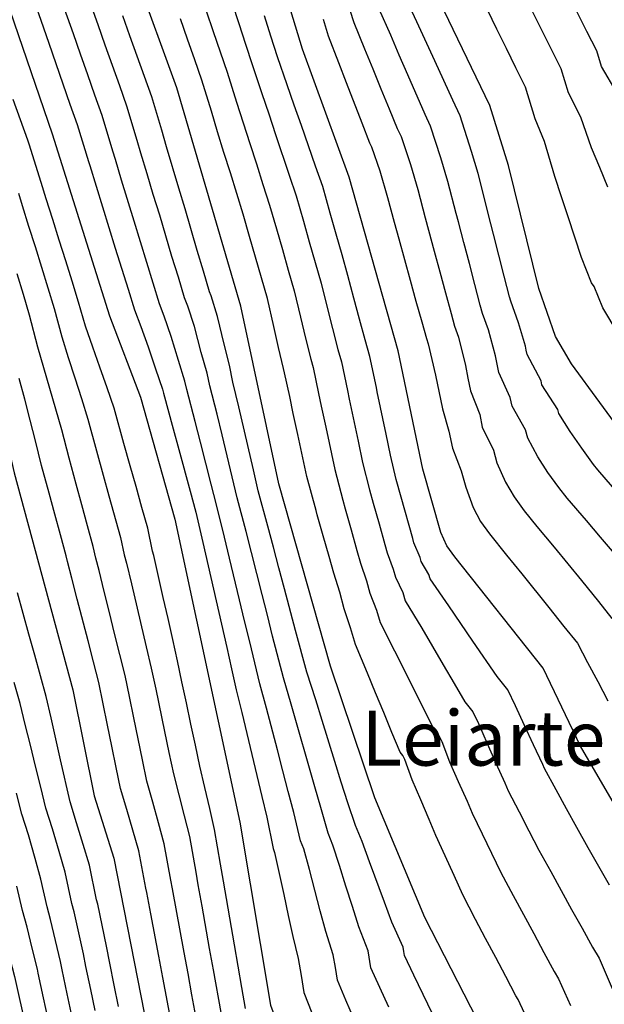
# Model space of a CAD drawing. Units: metres. Extents: x 549035 to 555935, y 4791282 to 4795935.
# Drawn here: x 550608 to 550757, y 4791431 to 4791682 of the extents above; entities that cross this region are included whole.
import ezdxf

# ---------------------------------------------------------------- set-up
doc = ezdxf.new("R2010")
doc.units = ezdxf.units.M
doc.header["$LTSCALE"] = 5
doc.header["$MEASUREMENT"] = 0
doc.linetypes.add('CONTINUA', pattern=[0])
for name, color, linetype in [('00_CN25', 251, 'CONTINUOUS'), ('00_CN5', 253, 'CONTINUOUS'), ('00_txt', 252, 'CONTINUA')]:
    doc.layers.add(name, color=color, linetype=linetype)
doc.styles.get("Standard").update_dxf_attribs({"font": 'ARIAL.TTF'})

msp = doc.modelspace()

# ---------------------------------------------------------------- linework, layer by layer
at = {"layer": '00_CN25'}
for points in [[(550776.63, 4791453.41, 100), (550751.25, 4791496.96, 100), (550741.68, 4791516.87, 100), (550719.25, 4791545.16, 100), (550717.18, 4791548.03, 100), (550715.63, 4791551.37, 100), (550711.06, 4791567.53, 100), (550704.81, 4791597.66, 100), (550692.31, 4791641.91, 100), (550680.43, 4791674.55, 100), (550671.23, 4791704.75, 100), (550666.43, 4791729.09, 100), (550663.16, 4791764.75, 100), (550652.56, 4791816.91, 100), (550651.92, 4791824.94, 100), (550651.6, 4791828.78, 100), (550651.53, 4791855.16, 100), (550649.81, 4791867.16, 100), (550636.84, 4791895.59, 100), (550619.93, 4791927.83, 100)], [(550412.97, 4791911.7, 200), (550423.06, 4791895.13, 200), (550438.56, 4791865.15, 200), (550448.31, 4791849.94, 200), (550473.17, 4791800.04, 200), (550498.34, 4791768.28, 200), (550505.98, 4791754.65, 200), (550518.48, 4791720.55, 200), (550525.18, 4791698.61, 200), (550533.51, 4791679.79, 200), (550542.72, 4791646.58, 200), (550563.18, 4791588.09, 200), (550570.93, 4791558.16, 200), (550598.38, 4791471.32, 200), (550607.05, 4791438.25, 200), (550619.28, 4791383.44, 200), (550629.31, 4791351.53, 200), (550633.96, 4791332.5, 200), (550635.68, 4791316.83, 200), (550625.67, 4791290.5, 200), (550622.88, 4791282, 200)], [(550516.52, 4791910.08, 150), (550523.47, 4791888.4, 150), (550529.56, 4791875.17, 150), (550540.68, 4791855.13, 150), (550544.36, 4791841.7, 150), (550550.39, 4791807.67, 150), (550555.84, 4791791.32, 150), (550564.56, 4791773.38, 150), (550575.78, 4791755.19, 150), (550583.48, 4791738.62, 150), (550592.81, 4791722.54, 150), (550616.67, 4791653, 150), (550631.28, 4791606.58, 150), (550639.13, 4791585.91, 150), (550647.93, 4791554.83, 150), (550664.47, 4791477.58, 150), (550672.27, 4791431.01, 150), (550681.76, 4791405.17, 150), (550695.93, 4791376.2, 150), (550705.43, 4791360.94, 150), (550718.6, 4791344.04, 150), (550724.81, 4791332.99, 150), (550729.4, 4791321.75, 150), (550740.43, 4791282, 150)], [(550763.38, 4791574.66, 75), (550748.97, 4791594.37, 75), (550744.89, 4791601.38, 75), (550740.65, 4791613.53, 75), (550732.86, 4791644.88, 75), (550728.15, 4791660.23, 75), (550713, 4791691.58, 75), (550707.18, 4791715.04, 75), (550704.18, 4791749.26, 75), (550705.53, 4791776.67, 75), (550704.35, 4791805.11, 75), (550705.56, 4791821.41, 75), (550705.81, 4791843.57, 75), (550699.81, 4791880.51, 75), (550692.09, 4791909.29, 75)], [(550554.43, 4791715.05, 175), (550571.77, 4791679.41, 175), (550587.54, 4791639.87, 175), (550598.53, 4791603.45, 175), (550607, 4791566.58, 175), (550621.89, 4791511.29, 175), (550627.35, 4791484.29, 175), (550632.34, 4791468.46, 175), (550646.96, 4791393.95, 175), (550650.56, 4791384.26, 175), (550662.05, 4791365.87, 175), (550665.54, 4791356.12, 175), (550669.43, 4791331.98, 175), (550676.68, 4791299.66, 175), (550677.5, 4791290.38, 175), (550677.4, 4791282, 175)], [(550763.93, 4791378.67, 125), (550753.48, 4791393.67, 125), (550739.81, 4791405.05, 125), (550733.91, 4791411.59, 125), (550730.02, 4791417.38, 125), (550711.56, 4791453.32, 125), (550698.81, 4791483.79, 125), (550687.56, 4791517.33, 125), (550674.43, 4791563.83, 125), (550664.68, 4791609.03, 125), (550648.42, 4791664.73, 125), (550637.97, 4791693.5, 125)]]:
    msp.add_polyline3d(points, dxfattribs=at)
at = {"layer": '00_CN5'}
for points in [[(550702.41, 4791430.44, 135), (550700.14, 4791435.44, 135), (550697.86, 4791440.45, 135), (550697.15, 4791444.79, 135), (550694.77, 4791450.9, 135), (550693.13, 4791456.11, 135), (550691.48, 4791461.33, 135), (550689.84, 4791466.54, 135), (550688.18, 4791471.75, 135), (550686.93, 4791474.79, 135), (550685.06, 4791481.3, 135), (550683.56, 4791486.58, 135), (550677.53, 4791507.7, 135), (550675.56, 4791514.33, 135), (550672.81, 4791524.99, 135), (550671.48, 4791530.32, 135), (550670.13, 4791535.63, 135), (550668.77, 4791540.96, 135), (550667.42, 4791546.29, 135), (550666.06, 4791551.62, 135), (550663.81, 4791560.23, 135), (550662.54, 4791565.55, 135), (550661.23, 4791570.91, 135), (550659.93, 4791576.25, 135), (550658.65, 4791581.58, 135), (550656.81, 4791588.78, 135), (550656.13, 4791592, 135), (550654.65, 4791597.29, 135), (550652.89, 4791603.88, 135), (550651.18, 4791609.11, 135), (550650.39, 4791611.2, 135), (550648.8, 4791616.46, 135), (550647.18, 4791621.74, 135), (550645.63, 4791627, 135), (550644.05, 4791632.26, 135), (550642.43, 4791637.54, 135), (550640.88, 4791642.79, 135), (550639.29, 4791648.07, 135), (550638.35, 4791651.24, 135), (550635.71, 4791660.03, 135), (550633.86, 4791665.21, 135), (550632.03, 4791670.4, 135), (550630.18, 4791675.58, 135), (550628.34, 4791680.76, 135), (550625.88, 4791687.7, 135)], [(550662.5, 4791686.29, 110), (550664.18, 4791681.07, 110), (550665.92, 4791675.84, 110), (550667.64, 4791670.62, 110), (550670.06, 4791663.25, 110), (550671.81, 4791658.04, 110), (550673.56, 4791652.83, 110), (550677.05, 4791642.41, 110), (550678.8, 4791637.2, 110), (550680.64, 4791630.76, 110), (550682.15, 4791625.46, 110), (550683.66, 4791620.19, 110), (550685.18, 4791614.91, 110), (550686.72, 4791608.7, 110), (550688.06, 4791603.37, 110), (550689.43, 4791598.04, 110), (550690.35, 4791594.87, 110), (550691.88, 4791587.57, 110), (550692.34, 4791585.41, 110), (550694.6, 4791574.66, 110), (550695.73, 4791569.26, 110), (550697.47, 4791562.26, 110), (550698.42, 4791558.91, 110), (550699.91, 4791553.62, 110), (550701.41, 4791548.33, 110), (550702.01, 4791546.21, 110), (550703.55, 4791542.09, 110), (550704.14, 4791539.98, 110), (550705.96, 4791536.15, 110), (550706.56, 4791534.03, 110), (550710.78, 4791526.99, 110), (550716.28, 4791517.65, 110), (550719.03, 4791512.96, 110), (550721.79, 4791508.29, 110), (550723.81, 4791505.71, 110), (550725.28, 4791502.7, 110), (550727.42, 4791497.63, 110), (550729.68, 4791492.62, 110), (550731.97, 4791487.62, 110), (550732.81, 4791485.58, 110), (550735.6, 4791480.24, 110), (550738.11, 4791475.36, 110), (550740.64, 4791470.48, 110), (550743.64, 4791465, 110), (550748.97, 4791455.37, 110), (550751.64, 4791450.58, 110), (550754.31, 4791445.76, 110), (550755.96, 4791442.91, 110), (550759.31, 4791435.19, 110)], [(550761.01, 4791561.2, 80), (550755.61, 4791567.41, 80), (550754.55, 4791568.76, 80), (550751.54, 4791572.88, 80), (550748.63, 4791577.11, 80), (550745.72, 4791581.71, 80), (550745.43, 4791582.78, 80), (550741.39, 4791589, 80), (550741.17, 4791590.07, 80), (550737.67, 4791596.76, 80), (550737.43, 4791597.83, 80), (550737.22, 4791598.91, 80), (550735.42, 4791604.79, 80), (550733.47, 4791610.34, 80), (550733.18, 4791611.41, 80), (550731.81, 4791616.73, 80), (550730.46, 4791622.05, 80), (550729.09, 4791627.38, 80), (550727.75, 4791632.71, 80), (550727.43, 4791633.78, 80), (550725.17, 4791642.84, 80), (550723.43, 4791648.49, 80), (550720.6, 4791657.58, 80), (550718.68, 4791661.54, 80), (550716.4, 4791666.54, 80), (550714.1, 4791671.54, 80), (550709.53, 4791681.54, 80), (550706.48, 4791688.17, 80)], [(550612.36, 4791686.05, 145), (550613.79, 4791681.9, 145), (550615.8, 4791676.12, 145), (550617.6, 4791670.91, 145), (550621.18, 4791660.54, 145), (550623.02, 4791655.33, 145), (550625.93, 4791645.94, 145), (550626.23, 4791644.88, 145), (550627.86, 4791639.62, 145), (550631.13, 4791629.12, 145), (550632.75, 4791623.87, 145), (550636.01, 4791613.37, 145), (550637.65, 4791608.12, 145), (550639.22, 4791603.92, 145), (550641.1, 4791598.75, 145), (550642.98, 4791593.13, 145), (550644.79, 4791587.95, 145), (550645.03, 4791586.87, 145), (550647.51, 4791577.84, 145), (550648.93, 4791572.54, 145), (550651.8, 4791561.92, 145), (550653.23, 4791556.62, 145), (550655.02, 4791548.87, 145), (550661.11, 4791522.07, 145), (550662.31, 4791516.7, 145), (550663.56, 4791511.33, 145), (550664.98, 4791505.54, 145), (550666.26, 4791500.2, 145), (550667.53, 4791494.86, 145), (550670.06, 4791484.16, 145), (550671.34, 4791478.83, 145), (550672.92, 4791470.91, 145), (550673.31, 4791469.91, 145), (550674.48, 4791464.54, 145), (550675.65, 4791459.2, 145), (550676.8, 4791453.83, 145), (550677.93, 4791448.49, 145), (550679.34, 4791442.83, 145), (550680.06, 4791438.5, 145), (550680.8, 4791434.16, 145), (550682.81, 4791429.03, 145)], [(550693.63, 4791427.17, 140), (550691.47, 4791432.23, 140), (550689.31, 4791437.3, 140), (550688.79, 4791440.55, 140), (550688.25, 4791443.8, 140), (550686.35, 4791449.7, 140), (550684.93, 4791454.98, 140), (550683.56, 4791460.25, 140), (550682.17, 4791465.54, 140), (550680.78, 4791470.83, 140), (550679.93, 4791472.86, 140), (550678.21, 4791480.07, 140), (550676.81, 4791485.37, 140), (550675.43, 4791490.67, 140), (550674.04, 4791496, 140), (550671.26, 4791506.62, 140), (550669.56, 4791512.83, 140), (550668.27, 4791518.17, 140), (550666.97, 4791523.53, 140), (550665.68, 4791528.87, 140), (550664.41, 4791534.21, 140), (550661.81, 4791544.9, 140), (550660.54, 4791550.25, 140), (550658.54, 4791558.42, 140), (550657.17, 4791563.75, 140), (550655.81, 4791569.07, 140), (550654.43, 4791574.4, 140), (550653.06, 4791579.71, 140), (550650.93, 4791587.83, 140), (550650.43, 4791589.98, 140), (550648.81, 4791595.21, 140), (550647, 4791601.33, 140), (550645.18, 4791606.51, 140), (550644.02, 4791609.66, 140), (550642.4, 4791614.91, 140), (550640.8, 4791620.17, 140), (550639.18, 4791625.44, 140), (550637.56, 4791630.7, 140), (550634.36, 4791641.21, 140), (550632.77, 4791646.48, 140), (550632.15, 4791648.58, 140), (550629.36, 4791657.69, 140), (550627.54, 4791662.87, 140), (550625.71, 4791668.05, 140), (550623.9, 4791673.25, 140), (550622.06, 4791678.45, 140), (550619.81, 4791684.79, 140)], [(550655.93, 4791684.28, 115), (550657.68, 4791679.07, 115), (550659.43, 4791673.86, 115), (550661.22, 4791668.66, 115), (550663.65, 4791661.01, 115), (550665.31, 4791655.78, 115), (550667.01, 4791650.54, 115), (550668.68, 4791645.3, 115), (550670.35, 4791640.08, 115), (550672.04, 4791634.83, 115), (550673.77, 4791628.79, 115), (550675.29, 4791623.5, 115), (550676.81, 4791618.21, 115), (550678.31, 4791612.95, 115), (550679.92, 4791606.28, 115), (550681.18, 4791600.94, 115), (550682.52, 4791595.59, 115), (550683.11, 4791593.48, 115), (550684.52, 4791586.82, 115), (550685.21, 4791583.58, 115), (550686.35, 4791578.21, 115), (550688.64, 4791567.45, 115), (550690.68, 4791559.63, 115), (550691.31, 4791557.4, 115), (550692.81, 4791552.11, 115), (550694.3, 4791546.82, 115), (550695.18, 4791543.63, 115), (550696.71, 4791539.12, 115), (550697.61, 4791535.95, 115), (550699.31, 4791531.63, 115), (550700.22, 4791528.45, 115), (550703.88, 4791521.26, 115), (550706.29, 4791516.41, 115), (550713.55, 4791501.87, 115), (550714.91, 4791500.15, 115), (550715.88, 4791498.12, 115), (550717.89, 4791493.01, 115), (550720.11, 4791487.96, 115), (550722.34, 4791482.95, 115), (550723.61, 4791479.9, 115), (550726.18, 4791474.63, 115), (550730.93, 4791464.75, 115), (550734.06, 4791458.91, 115), (550736.68, 4791454.07, 115), (550739.31, 4791449.24, 115), (550741.92, 4791444.41, 115), (550744.53, 4791439.57, 115), (550745.64, 4791437.66, 115), (550748.68, 4791430.87, 115)], [(550692.51, 4791684.51, 90), (550693.46, 4791681.37, 90), (550696.22, 4791674.63, 90), (550698.31, 4791669.55, 90), (550700.4, 4791664.46, 90), (550702.47, 4791659.38, 90), (550704.56, 4791654.3, 90), (550705.53, 4791652.33, 90), (550707.9, 4791645.2, 90), (550709.77, 4791638.78, 90), (550711.65, 4791631.58, 90), (550712.55, 4791628.41, 90), (550713.96, 4791623.11, 90), (550715.41, 4791617.79, 90), (550716.81, 4791612.48, 90), (550718.26, 4791607.17, 90), (550719.16, 4791604, 90), (550720.13, 4791601.21, 90), (550721.92, 4791593.99, 90), (550722.56, 4791590.75, 90), (550723.25, 4791587.53, 90), (550725.55, 4791581.49, 90), (550726.21, 4791578.25, 90), (550729.03, 4791572.36, 90), (550729.93, 4791569.19, 90), (550732.13, 4791564.24, 90), (550734.36, 4791560.45, 90), (550736.9, 4791556.96, 90), (550740.1, 4791552.91, 90), (550744.51, 4791547.66, 90), (550748.01, 4791543.41, 90), (550751.52, 4791539.19, 90), (550755.77, 4791533.79, 90), (550759.17, 4791529.48, 90)], [(550759.85, 4791546.04, 85), (550756.31, 4791550.24, 85), (550752.76, 4791554.42, 85), (550747.85, 4791560.16, 85), (550745.71, 4791562.87, 85), (550742.93, 4791566.66, 85), (550740.38, 4791570.66, 85), (550737.81, 4791575.45, 85), (550737.22, 4791577.57, 85), (550733.81, 4791583.62, 85), (550733.35, 4791585.78, 85), (550730.43, 4791592.15, 85), (550730.02, 4791594.29, 85), (550729.56, 4791596.45, 85), (550727.77, 4791603, 85), (550726.31, 4791607.17, 85), (550725.71, 4791609.29, 85), (550724.31, 4791614.61, 85), (550722.93, 4791619.92, 85), (550721.54, 4791625.25, 85), (550720.15, 4791630.57, 85), (550719.55, 4791632.69, 85), (550717.46, 4791640.8, 85), (550715.68, 4791646.83, 85), (550713.06, 4791654.95, 85), (550711.63, 4791657.92, 85), (550707.25, 4791668, 85), (550705.06, 4791673.04, 85), (550702.88, 4791678.08, 85), (550699.97, 4791684.76, 85)], [(550760.78, 4791602.11, 70), (550756.93, 4791608.66, 70), (550754.68, 4791614.09, 70), (550754.06, 4791615, 70), (550751.5, 4791621.45, 70), (550749.8, 4791626.62, 70), (550748.1, 4791631.79, 70), (550746.41, 4791636.95, 70), (550744.71, 4791642.12, 70), (550742.09, 4791651.04, 70), (550739.68, 4791656.79, 70), (550737.21, 4791664.87, 70), (550734.78, 4791669.8, 70), (550732.35, 4791674.74, 70), (550729.93, 4791679.67, 70), (550727.52, 4791684.61, 70)], [(550758.21, 4791639.37, 65), (550756.15, 4791644.37, 65), (550754.06, 4791649.37, 65), (550751.31, 4791657.19, 65), (550748.15, 4791663.46, 65), (550746.29, 4791669.51, 65), (550743.81, 4791674.44, 65), (550741.36, 4791679.36, 65), (550738.91, 4791684.28, 65)], [(550760.56, 4791663.33, 60), (550756.59, 4791670.12, 60), (550755.35, 4791674.16, 60), (550752.85, 4791679.07, 60), (550750.36, 4791683.96, 60)], [(550713.56, 4791428.75, 130), (550711.18, 4791433.7, 130), (550708.8, 4791438.63, 130), (550706.41, 4791443.59, 130), (550706.22, 4791444.67, 130), (550706.05, 4791445.76, 130), (550703.18, 4791452.11, 130), (550701.29, 4791457.25, 130), (550697.53, 4791467.53, 130), (550695.65, 4791472.67, 130), (550693.93, 4791476.74, 130), (550691.93, 4791482.54, 130), (550690.31, 4791487.79, 130), (550688.68, 4791493.03, 130), (550685.43, 4791503.53, 130), (550683.8, 4791508.76, 130), (550681.56, 4791515.83, 130), (550678.68, 4791526.45, 130), (550675.85, 4791537.07, 130), (550674.43, 4791542.37, 130), (550673.01, 4791547.69, 130), (550671.56, 4791553, 130), (550669.14, 4791562.03, 130), (550667.91, 4791567.37, 130), (550664.21, 4791583.45, 130), (550662.72, 4791589.74, 130), (550661.8, 4791594.04, 130), (550660.47, 4791599.37, 130), (550658.78, 4791606.45, 130), (550657.15, 4791611.7, 130), (550656.76, 4791612.75, 130), (550655.18, 4791618.01, 130), (550653.63, 4791623.29, 130), (550650.51, 4791633.83, 130), (550648.93, 4791639.12, 130), (550645.81, 4791649.66, 130), (550644.56, 4791653.88, 130), (550642.06, 4791662.37, 130), (550640.18, 4791667.55, 130), (550638.31, 4791672.73, 130), (550636.48, 4791677.91, 130), (550634.63, 4791683.08, 130)], [(550738.09, 4791426.58, 120), (550735.31, 4791432.41, 120), (550734.76, 4791433.37, 120), (550732.18, 4791438.24, 120), (550729.64, 4791443.09, 120), (550727.06, 4791447.95, 120), (550724.51, 4791452.83, 120), (550721.27, 4791459.04, 120), (550719.01, 4791464.04, 120), (550716.76, 4791469.04, 120), (550714.41, 4791474.2, 120), (550712.71, 4791478.28, 120), (550710.54, 4791483.32, 120), (550708.35, 4791488.4, 120), (550706.46, 4791493.55, 120), (550705.98, 4791494.57, 120), (550705.31, 4791495.42, 120), (550703.21, 4791500.45, 120), (550701.14, 4791505.5, 120), (550699.05, 4791510.53, 120), (550696.96, 4791515.55, 120), (550693.89, 4791522.88, 120), (550692.68, 4791527.12, 120), (550691.06, 4791531.92, 120), (550689.9, 4791536.16, 120), (550688.39, 4791541.07, 120), (550687.18, 4791545.29, 120), (550685.68, 4791550.59, 120), (550684.18, 4791555.88, 120), (550683.9, 4791557, 120), (550681.54, 4791565.63, 120), (550679.23, 4791576.4, 120), (550678.06, 4791581.76, 120), (550677.16, 4791586.07, 120), (550675.88, 4791592.08, 120), (550675.56, 4791593.15, 120), (550674.31, 4791598.5, 120), (550673.1, 4791603.87, 120), (550671.51, 4791610.99, 120), (550669.96, 4791616.25, 120), (550668.43, 4791621.54, 120), (550666.91, 4791626.83, 120), (550665.27, 4791632.49, 120), (550663.66, 4791637.75, 120), (550662.05, 4791643, 120), (550660.43, 4791648.25, 120), (550658.81, 4791653.51, 120), (550657.21, 4791658.78, 120), (550654.81, 4791666.69, 120), (550653, 4791671.87, 120), (550651.17, 4791677.07, 120), (550649.35, 4791682.25, 120)], [(550758.65, 4791461.51, 105), (550753.18, 4791471.08, 105), (550750.31, 4791476.2, 105), (550747.68, 4791481.01, 105), (550745.04, 4791485.83, 105), (550742.04, 4791491.28, 105), (550741.6, 4791492.29, 105), (550739.28, 4791497.26, 105), (550736.93, 4791502.25, 105), (550734.68, 4791507.26, 105), (550732.76, 4791511.29, 105), (550730.03, 4791514.74, 105), (550723.84, 4791523.71, 105), (550717.68, 4791532.7, 105), (550712.91, 4791539.59, 105), (550712.6, 4791540.66, 105), (550710.67, 4791544, 105), (550710.36, 4791545.05, 105), (550708.81, 4791548.79, 105), (550708.52, 4791549.84, 105), (550705.52, 4791560.42, 105), (550704.27, 4791564.9, 105), (550702.81, 4791571.08, 105), (550701.71, 4791576.48, 105), (550699.47, 4791587.24, 105), (550699.23, 4791588.32, 105), (550697.59, 4791596.25, 105), (550696.4, 4791600.5, 105), (550694.93, 4791605.79, 105), (550693.54, 4791611.11, 105), (550692.01, 4791616.87, 105), (550690.51, 4791622.15, 105), (550689, 4791627.44, 105), (550687.5, 4791632.74, 105), (550685.56, 4791639.54, 105), (550683.75, 4791644.74, 105), (550680.13, 4791655.12, 105), (550678.31, 4791660.3, 105), (550676.5, 4791665.5, 105), (550674.05, 4791672.58, 105), (550672.38, 4791677.83, 105), (550670.71, 4791683.07, 105)], [(550685.68, 4791682.16, 95), (550686.93, 4791677.95, 95), (550689.56, 4791671.19, 95), (550691.56, 4791666.07, 95), (550695.52, 4791655.8, 95), (550697.51, 4791650.69, 95), (550697.98, 4791649.7, 95), (550700.11, 4791643.54, 95), (550702.06, 4791636.74, 95), (550703.75, 4791630.5, 95), (550704.93, 4791626.26, 95), (550706.41, 4791620.96, 95), (550707.88, 4791615.66, 95), (550709.31, 4791610.36, 95), (550710.8, 4791605.05, 95), (550712, 4791600.83, 95), (550712.47, 4791599.44, 95), (550714.26, 4791591.53, 95), (550716.04, 4791582.91, 95), (550717.73, 4791577.2, 95), (550718.64, 4791572.88, 95), (550720.81, 4791567.15, 95), (550722.03, 4791562.91, 95), (550723.88, 4791557.79, 95), (550725.78, 4791554.24, 95), (550728.06, 4791551.07, 95), (550732.34, 4791545.66, 95), (550736.26, 4791540.87, 95), (550743.18, 4791532.33, 95), (550747.02, 4791527.48, 95), (550750.43, 4791523.17, 95), (550753.03, 4791518.28, 95), (550755.6, 4791513.44, 95), (550758.15, 4791508.5, 95)], [(550665.93, 4791430.08, 155), (550664.98, 4791435.49, 155), (550664.05, 4791440.91, 155), (550663.11, 4791446.33, 155), (550660.3, 4791462.58, 155), (550659.56, 4791466.92, 155), (550658.05, 4791475.75, 155), (550656.79, 4791481.11, 155), (550655.54, 4791486.45, 155), (550654.28, 4791491.83, 155), (550653.14, 4791497.2, 155), (550652.01, 4791502.58, 155), (550650.86, 4791507.96, 155), (550649.71, 4791513.34, 155), (550648.56, 4791518.74, 155), (550647.36, 4791524.11, 155), (550646.17, 4791529.46, 155), (550644.93, 4791534.83, 155), (550643.76, 4791540.2, 155), (550642.54, 4791545.55, 155), (550642.26, 4791546.62, 155), (550641.01, 4791552.49, 155), (550639.52, 4791557.78, 155), (550638.04, 4791563.08, 155), (550636.55, 4791568.37, 155), (550634.93, 4791574.09, 155), (550632.43, 4791583.12, 155), (550630.64, 4791588.29, 155), (550628.81, 4791593.49, 155), (550627.02, 4791598.66, 155), (550625.18, 4791603.94, 155), (550623.4, 4791610.13, 155), (550621.76, 4791615.4, 155), (550620.11, 4791620.63, 155), (550618.47, 4791625.88, 155), (550616.84, 4791631.15, 155), (550615.18, 4791636.38, 155), (550613.89, 4791640.58, 155), (550610.81, 4791650.37, 155), (550610.43, 4791651.38, 155), (550608.56, 4791656.57, 155), (550606.76, 4791661.75, 155)], [(550608.06, 4791637.88, 160), (550609.05, 4791634.74, 160), (550610.68, 4791629.49, 160), (550612.3, 4791624.23, 160), (550613.93, 4791618.98, 160), (550615.55, 4791613.73, 160), (550617.18, 4791608.46, 160), (550619.09, 4791601.29, 160), (550620.78, 4791596, 160), (550622.43, 4791590.78, 160), (550624.1, 4791585.54, 160), (550625.78, 4791580.32, 160), (550627.93, 4791572.21, 160), (550629.66, 4791566.04, 160), (550631.14, 4791560.75, 160), (550634.06, 4791550.15, 160), (550635.02, 4791545.75, 160), (550635.56, 4791543.62, 160), (550636.85, 4791538.28, 160), (550640.64, 4791522.23, 160), (550641.91, 4791516.87, 160), (550643.04, 4791511.46, 160), (550645.3, 4791500.7, 160), (550646.42, 4791495.33, 160), (550647.55, 4791489.94, 160), (550648.91, 4791484.58, 160), (550650.26, 4791479.25, 160), (550651.61, 4791473.94, 160), (550653.25, 4791464.87, 160), (550653.79, 4791461.62, 160), (550654.76, 4791456.2, 160), (550656.68, 4791445.37, 160), (550657.66, 4791439.95, 160), (550659.59, 4791429.13, 160)], [(550653.27, 4791428.2, 165), (550652.27, 4791433.59, 165), (550651.27, 4791439, 165), (550650.28, 4791444.41, 165), (550647.28, 4791460.65, 165), (550646.92, 4791462.82, 165), (550645.18, 4791472.11, 165), (550643.73, 4791477.41, 165), (550642.29, 4791482.7, 165), (550640.81, 4791488.05, 165), (550639.68, 4791493.44, 165), (550638.56, 4791498.83, 165), (550637.46, 4791504.2, 165), (550636.34, 4791509.59, 165), (550635.22, 4791515, 165), (550632.56, 4791525.69, 165), (550631.27, 4791531.01, 165), (550629.93, 4791536.36, 165), (550628.63, 4791541.7, 165), (550627.78, 4791544.88, 165), (550627.15, 4791547.82, 165), (550625.68, 4791553.12, 165), (550624.23, 4791558.41, 165), (550622.78, 4791563.71, 165), (550620.96, 4791570.33, 165), (550619.09, 4791577.53, 165), (550614.54, 4791593.33, 165), (550613.01, 4791598.66, 165), (550610.93, 4791606.79, 165), (550609.34, 4791612.05, 165), (550607.72, 4791617.3, 165)], [(550646.93, 4791427.25, 170), (550644.88, 4791438.05, 170), (550643.85, 4791443.46, 170), (550641.8, 4791454.26, 170), (550640.77, 4791459.67, 170), (550640.56, 4791460.75, 170), (550638.77, 4791470.29, 170), (550637.18, 4791475.55, 170), (550635.66, 4791480.83, 170), (550634.06, 4791486.16, 170), (550632.97, 4791491.55, 170), (550631.88, 4791496.95, 170), (550630.77, 4791502.33, 170), (550629.67, 4791507.71, 170), (550628.56, 4791513.15, 170), (550627.18, 4791518.46, 170), (550625.8, 4791523.79, 170), (550623.06, 4791534.44, 170), (550621.68, 4791539.76, 170), (550620.54, 4791544.01, 170), (550620.21, 4791545.48, 170), (550618.78, 4791550.79, 170), (550617.31, 4791556.08, 170), (550615.89, 4791561.4, 170), (550613.97, 4791568.45, 170), (550612.43, 4791574.73, 170), (550611.05, 4791580.04, 170), (550609.68, 4791585.36, 170), (550608.3, 4791590.67, 170)], [(550633.56, 4791430.65, 180), (550632.48, 4791436.04, 180), (550631.35, 4791441.66, 180), (550630.51, 4791445.98, 180), (550629.38, 4791451.36, 180), (550628.26, 4791456.74, 180), (550627.97, 4791457.8, 180), (550626.17, 4791466.67, 180), (550624.56, 4791471.92, 180), (550622.9, 4791477.42, 180), (550621.22, 4791482.74, 180), (550618.81, 4791493.45, 180), (550616.41, 4791504.17, 180), (550615.18, 4791509.58, 180), (550612.22, 4791520.17, 180), (550610.76, 4791525.46, 180), (550609.28, 4791530.76, 180), (550607.81, 4791536.07, 180)], [(550627.59, 4791429.58, 185), (550626.48, 4791434.96, 185), (550625.28, 4791440.8, 185), (550624.64, 4791444.04, 185), (550623.43, 4791449.41, 185), (550622.26, 4791454.78, 185), (550621.68, 4791456.91, 185), (550619.98, 4791464.88, 185), (550618.43, 4791470.16, 185), (550616.77, 4791475.9, 185), (550615.09, 4791481.19, 185), (550613.78, 4791486.51, 185), (550612.43, 4791491.86, 185), (550611.14, 4791497.19, 185), (550609.81, 4791502.51, 185), (550608.5, 4791507.87, 185), (550606.96, 4791513.16, 185)], [(550622.77, 4791423.12, 190), (550620.48, 4791433.88, 190), (550619.18, 4791439.95, 190), (550618.78, 4791442.11, 190), (550617.51, 4791447.45, 190), (550616.26, 4791452.8, 190), (550615.42, 4791456, 190), (550613.81, 4791463.09, 190), (550612.31, 4791468.38, 190), (550610.64, 4791474.37, 190), (550608.96, 4791479.65, 190), (550607.54, 4791484.95, 190)], [(550615.66, 4791427.44, 195), (550614.48, 4791432.82, 195), (550613.11, 4791439.09, 195), (550612.91, 4791440.17, 195), (550611.56, 4791445.5, 195), (550610.26, 4791450.84, 195), (550609.14, 4791455.11, 195), (550607.64, 4791461.3, 195)]]:
    msp.add_polyline3d(points, dxfattribs=at)

# ---------------------------------------------------------------- texts
at = {"layer": '00_txt'}
msp.add_text('Leiarte ', height=14, dxfattribs=at).set_placement((550695.41, 4791492.01))

doc.saveas('drawing.dxf')
